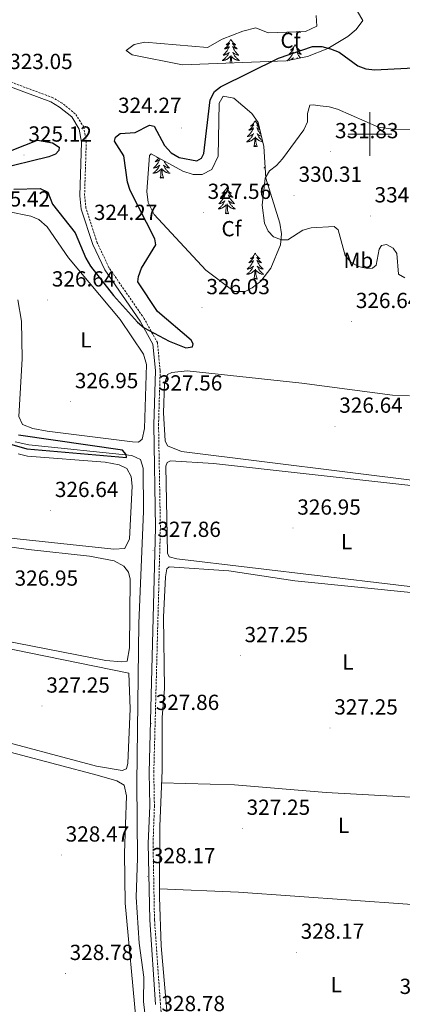
# Model space of a CAD drawing. Units: metres. Extents: x 614122 to 618625, y 4685016 to 4688060.
# Drawn here: x 615839 to 616015, y 4687101 to 4687552 of the extents above; entities that cross this region are included whole.
import ezdxf
from ezdxf.enums import TextEntityAlignment as Align

# ---------------------------------------------------------------- set-up
doc = ezdxf.new("R2010")
doc.units = ezdxf.units.M
doc.header["$MEASUREMENT"] = 0
doc.linetypes.add('TRAZOSX2', pattern=[1.5, 1, -0.5])
for name, color, linetype, lineweight in [('Carátula', 7, 'Continuous', 5), ('Level 13', 5, 'Continuous', 0), ('Level 21', 19, 'Continuous', 0), ('Level 35', 92, 'Continuous', 0), ('Level 36', 19, 'Continuous', 40), ('Level 37', 92, 'Continuous', 0), ('Level 4', 36, 'Continuous', 30), ('Level 41', 19, 'Continuous', 0), ('Level 5', 36, 'Continuous', 0), ('Level 63', 7, 'Continuous', 0), ('Level 7', 1, 'Continuous', 0)]:
    doc.layers.add(name, color=color, linetype=linetype, lineweight=lineweight)
doc.styles.add('Arial', font='ARIAL.TTF', dxfattribs={"height": 0.2})

# ---------------------------------------------------------------- blocks, each defined once
blk = doc.blocks.new('5PATER')
at = {"layer": 'Carátula', "linetype": 'Continuous', "lineweight": 5}
h = blk.add_hatch(color=250, dxfattribs=at)
edge = h.paths.add_edge_path()
edge.add_ellipse((0, 0), major_axis=(-1.33, -1.34), ratio=0.999422, start_angle=0, end_angle=360)

msp = doc.modelspace()

# ---------------------------------------------------------------- linework, layer by layer
at = {"layer": 'Level 13', "color": 5, "linetype": 'Continuous', "lineweight": 0, "ltscale": 0.5}
msp.add_polyline3d([(615898.15, 4687083.25, 328.39), (615896.03, 4687101.84, 328.39), (615896.13, 4687113.09, 328.26), (615894, 4687128.64, 328), (615892.63, 4687149.7, 327.87), (615893.22, 4687167.6, 327.39), (615892.9, 4687202.22, 327.22), (615893.89, 4687275.37, 326.69), (615895.97, 4687326.94, 326.43), (615895.79, 4687346.68, 325.77), (615894.63, 4687350.69, 325.77), (615890.69, 4687352.46, 325.77), (615843.4, 4687357.33, 325.35), (615837, 4687358.8, 325.11)], dxfattribs=at)
at = {"layer": 'Level 21', "color": 19, "linetype": 'Continuous', "lineweight": 0}
msp.add_polyline3d([(615833.21, 4687522.22, 322.67), (615853.4, 4687514.72, 322.19), (615857.38, 4687512.33, 322.4), (615863.03, 4687507.85, 322.72), (615866.51, 4687502.31, 322.85), (615867.52, 4687496.27, 323.24), (615866.75, 4687471.71, 323.43), (615867.41, 4687465.47, 323.64), (615872.75, 4687449.26, 324.16), (615878.19, 4687437.66, 324.32), (615894.49, 4687414.07, 325.21), (615900.26, 4687403.61, 325.73), (615901.46, 4687391.46, 326.91), (615900.72, 4687366.47, 327.31), (615901.57, 4687319.47, 327.04), (615898.53, 4687206.98, 327.04), (615898.83, 4687191.61, 327.44), (615898.19, 4687174.34, 327.31), (615898.86, 4687139.3, 328.25), (615901.57, 4687100.55, 328.32)], dxfattribs=at)
at = {"layer": 'Level 21', "color": 19, "linetype": 'TRAZOSX2', "lineweight": 0}
msp.add_polyline3d([(615906.51, 4687074.75, 328.36), (615903.75, 4687100.74, 328.32), (615901.04, 4687139.4, 328.25), (615900.38, 4687174.32, 327.31), (615901.01, 4687191.59, 327.44), (615900.72, 4687206.97, 327.04), (615903.75, 4687319.46, 327.04), (615902.9, 4687366.45, 327.31), (615903.65, 4687391.53, 326.91), (615902.39, 4687404.27, 325.73), (615896.35, 4687415.22, 325.21), (615880.09, 4687438.75, 324.32), (615874.78, 4687450.07, 324.16), (615869.55, 4687465.93, 323.64), (615868.93, 4687471.79, 323.43), (615869.71, 4687496.42, 323.24), (615868.59, 4687503.1, 322.85), (615864.68, 4687509.33, 322.72), (615858.63, 4687514.13, 322.4), (615854.35, 4687516.7, 322.19), (615834.22, 4687524.17, 322.67)], dxfattribs=at)
at = {"layer": 'Level 35', "color": 92, "linetype": 'Continuous', "lineweight": 0, "ltscale": 0.5}
for points in [[(615994.25, 4687556.32, 328.77), (615996.75, 4687552.13, 328.77), (615993.67, 4687547.95, 328.77), (615989.92, 4687544.78, 328.77), (615980.67, 4687539.2, 328.77), (615971.29, 4687535.6, 328.77), (615961.56, 4687533.56, 328.77), (615913.93, 4687531.73, 328.64), (615890.76, 4687536.33, 328.51), (615888, 4687538.31, 328.51), (615891.74, 4687541.16, 328.24), (615896.64, 4687542.18, 328.24), (615925.44, 4687539.68, 328.51), (615932.17, 4687543.48, 328.9)], [(615932.17, 4687543.48, 328.9), (615941.64, 4687547.27, 328.81), (615947.61, 4687548.73, 328.77), (615953.22, 4687546.46, 328.77), (615970.47, 4687547.08, 328.77), (615975.62, 4687549.53, 328.77), (615975.24, 4687554.36, 328.77)], [(615951.3, 4687494.22, 330.6), (615952.23, 4687479.81, 330.87), (615958.66, 4687459.1, 331), (615959.39, 4687454.14, 331), (615958.9, 4687449.08, 331), (615954.5, 4687438.5, 330.9), (615949.95, 4687432.46, 330.87), (615945.93, 4687429.35, 330.62), (615942.68, 4687427.76, 330.34), (615937.63, 4687427.81, 329.91), (615924.62, 4687437.52, 329.11), (615900.87, 4687463.14, 328.06), (615898.12, 4687468.63, 327.85), (615897.49, 4687473.62, 327.79), (615898.7, 4687490.11, 327.59), (615899.49, 4687490.91, 327.85), (615913.99, 4687482.93, 327.98), (615918.86, 4687481.48, 328.03), (615922.99, 4687481.5, 328.11), (615927.45, 4687483.75, 328.35), (615930.25, 4687489.78, 328.37), (615930.81, 4687514.15, 328.37), (615932.55, 4687517.43, 328.37), (615937.48, 4687516.47, 328.6), (615945.79, 4687509.42, 328.77), (615948.61, 4687505.23, 329.32), (615951.3, 4687494.22, 330.6)]]:
    msp.add_polyline3d(points, dxfattribs=at)
at = {"layer": 'Level 36', "color": 92, "linetype": 'Continuous', "lineweight": 0}
for points in [[(615936.15, 4687543.48, 0.01), (615936.04, 4687543.26, 0.01), (615935.88, 4687542.99, 0.01), (615935.71, 4687542.72, 0.01), (615935.53, 4687542.47, 0.01), (615935.34, 4687542.22, 0.01), (615935.13, 4687541.98, 0.01), (615934.91, 4687541.76, 0.01), (615934.68, 4687541.54, 0.01), (615934.44, 4687541.34, 0.01), (615934.19, 4687541.14, 0.01), (615933.93, 4687540.97, 0.01), (615934.13, 4687540.99, 0.01), (615934.33, 4687541.03, 0.01), (615934.53, 4687541.08, 0.01), (615934.73, 4687541.15, 0.01), (615934.91, 4687541.24, 0.01), (615935.1, 4687541.34, 0.01), (615935.27, 4687541.45, 0.01), (615935.47, 4687541.64, 0.01), (615935.43, 4687541.57, 0.01), (615935.2, 4687541.23, 0.01), (615934.96, 4687540.89, 0.01), (615934.71, 4687540.57, 0.01), (615934.44, 4687540.25, 0.01), (615934.16, 4687539.95, 0.01), (615933.87, 4687539.65, 0.01), (615933.56, 4687539.37, 0.01), (615933.25, 4687539.1, 0.01), (615933.37, 4687539.12, 0.01), (615933.62, 4687539.18, 0.01), (615933.86, 4687539.25, 0.01), (615934.1, 4687539.34, 0.01), (615934.33, 4687539.44, 0.01), (615934.55, 4687539.56, 0.01), (615934.77, 4687539.69, 0.01), (615934.97, 4687539.84, 0.01), (615935.17, 4687539.99, 0.01), (615935.36, 4687540.16, 0.01), (615935.27, 4687539.94, 0.01), (615935.11, 4687539.58, 0.01), (615934.94, 4687539.23, 0.01), (615934.76, 4687538.88, 0.01), (615934.56, 4687538.54, 0.01), (615934.35, 4687538.21, 0.01), (615934.12, 4687537.89, 0.01), (615933.88, 4687537.58, 0.01), (615933.63, 4687537.27, 0.01), (615933.37, 4687536.98, 0.01), (615933.09, 4687536.7, 0.01), (615932.8, 4687536.43, 0.01), (615932.51, 4687536.17, 0.01), (615932.7, 4687536.2, 0.01), (615932.97, 4687536.24, 0.01), (615933.23, 4687536.31, 0.01), (615933.49, 4687536.38, 0.01), (615933.75, 4687536.48, 0.01), (615933.99, 4687536.59, 0.01), (615934.23, 4687536.71, 0.01), (615934.47, 4687536.85, 0.01), (615934.69, 4687537, 0.01), (615934.91, 4687537.16, 0.01), (615935.12, 4687537.34, 0.01), (615935.31, 4687537.53, 0.01), (615935.17, 4687537.2, 0.01)], [(615936.15, 4687543.48, 0.01), (615936.26, 4687543.26, 0.01), (615936.41, 4687542.99, 0.01), (615936.58, 4687542.72, 0.01), (615936.76, 4687542.47, 0.01), (615936.96, 4687542.22, 0.01), (615937.16, 4687541.98, 0.01), (615937.38, 4687541.76, 0.01), (615937.61, 4687541.54, 0.01), (615937.85, 4687541.34, 0.01), (615938.1, 4687541.14, 0.01), (615938.36, 4687540.97, 0.01), (615938.17, 4687540.99, 0.01), (615937.96, 4687541.03, 0.01), (615937.76, 4687541.08, 0.01), (615937.57, 4687541.15, 0.01), (615937.38, 4687541.24, 0.01), (615937.2, 4687541.34, 0.01), (615937.02, 4687541.45, 0.01), (615936.82, 4687541.64, 0.01), (615936.86, 4687541.57, 0.01), (615937.09, 4687541.23, 0.01), (615937.33, 4687540.89, 0.01), (615937.59, 4687540.57, 0.01), (615937.86, 4687540.25, 0.01), (615938.14, 4687539.95, 0.01), (615938.43, 4687539.65, 0.01), (615938.73, 4687539.37, 0.01), (615939.05, 4687539.1, 0.01), (615938.92, 4687539.12, 0.01), (615938.67, 4687539.18, 0.01), (615938.43, 4687539.25, 0.01), (615938.2, 4687539.34, 0.01), (615937.97, 4687539.44, 0.01), (615937.74, 4687539.56, 0.01), (615937.53, 4687539.69, 0.01), (615937.32, 4687539.84, 0.01), (615937.12, 4687539.99, 0.01), (615936.94, 4687540.16, 0.01), (615937.02, 4687539.94, 0.01), (615937.18, 4687539.58, 0.01), (615937.35, 4687539.23, 0.01), (615937.54, 4687538.88, 0.01), (615937.74, 4687538.54, 0.01), (615937.95, 4687538.21, 0.01), (615938.17, 4687537.89, 0.01), (615938.41, 4687537.58, 0.01), (615938.67, 4687537.27, 0.01), (615938.93, 4687536.98, 0.01), (615939.2, 4687536.7, 0.01), (615939.49, 4687536.43, 0.01), (615939.79, 4687536.17, 0.01), (615939.59, 4687536.2, 0.01), (615939.33, 4687536.24, 0.01), (615939.06, 4687536.31, 0.01), (615938.8, 4687536.38, 0.01), (615938.55, 4687536.48, 0.01), (615938.3, 4687536.59, 0.01), (615938.06, 4687536.71, 0.01), (615937.83, 4687536.85, 0.01), (615937.6, 4687537, 0.01), (615937.38, 4687537.16, 0.01), (615937.18, 4687537.34, 0.01), (615936.98, 4687537.53, 0.01), (615937.12, 4687537.2, 0.01)], [(615965.66, 4687540.98, 0.01), (615965.55, 4687540.76, 0.01), (615965.4, 4687540.48, 0.01), (615965.23, 4687540.22, 0.01), (615965.05, 4687539.96, 0.01), (615964.85, 4687539.71, 0.01), (615964.65, 4687539.47, 0.01), (615964.43, 4687539.25, 0.01), (615964.2, 4687539.03, 0.01), (615963.96, 4687538.83, 0.01), (615963.71, 4687538.64, 0.01), (615963.45, 4687538.46, 0.01), (615963.64, 4687538.48, 0.01), (615963.85, 4687538.52, 0.01), (615964.05, 4687538.57, 0.01), (615964.24, 4687538.64, 0.01), (615964.43, 4687538.73, 0.01), (615964.61, 4687538.83, 0.01), (615964.79, 4687538.94, 0.01), (615964.99, 4687539.13, 0.01), (615964.95, 4687539.06, 0.01), (615964.72, 4687538.72, 0.01), (615964.48, 4687538.38, 0.01), (615964.22, 4687538.06, 0.01), (615963.95, 4687537.74, 0.01), (615963.67, 4687537.44, 0.01), (615963.38, 4687537.14, 0.01), (615963.08, 4687536.86, 0.01), (615962.76, 4687536.59, 0.01), (615962.89, 4687536.61, 0.01), (615963.13, 4687536.67, 0.01), (615963.38, 4687536.74, 0.01), (615963.61, 4687536.83, 0.01), (615963.84, 4687536.93, 0.01), (615964.07, 4687537.05, 0.01), (615964.28, 4687537.18, 0.01), (615964.49, 4687537.33, 0.01), (615964.69, 4687537.48, 0.01), (615964.87, 4687537.66, 0.01), (615964.79, 4687537.43, 0.01), (615964.63, 4687537.07, 0.01), (615964.46, 4687536.72, 0.01), (615964.27, 4687536.37, 0.01), (615964.07, 4687536.03, 0.01), (615963.86, 4687535.7, 0.01), (615963.63, 4687535.38, 0.01), (615963.39, 4687535.07, 0.01), (615963.14, 4687534.76, 0.01), (615962.88, 4687534.47, 0.01), (615962.61, 4687534.19, 0.01), (615962.32, 4687533.92, 0.01), (615962.02, 4687533.66, 0.01), (615962.1, 4687533.67, 0.01)], [(615965.66, 4687540.98, 0.01), (615965.77, 4687540.76, 0.01), (615965.93, 4687540.48, 0.01), (615966.1, 4687540.22, 0.01), (615966.28, 4687539.96, 0.01), (615966.47, 4687539.71, 0.01), (615966.68, 4687539.47, 0.01), (615966.9, 4687539.25, 0.01), (615967.13, 4687539.03, 0.01), (615967.37, 4687538.83, 0.01), (615967.62, 4687538.64, 0.01), (615967.88, 4687538.46, 0.01), (615967.68, 4687538.48, 0.01), (615967.48, 4687538.52, 0.01), (615967.28, 4687538.57, 0.01), (615967.08, 4687538.64, 0.01), (615966.89, 4687538.73, 0.01), (615966.71, 4687538.83, 0.01), (615966.54, 4687538.94, 0.01), (615966.33, 4687539.13, 0.01), (615966.37, 4687539.06, 0.01), (615966.61, 4687538.72, 0.01), (615966.85, 4687538.38, 0.01), (615967.1, 4687538.06, 0.01), (615967.37, 4687537.74, 0.01), (615967.65, 4687537.44, 0.01), (615967.94, 4687537.14, 0.01), (615968.25, 4687536.86, 0.01), (615968.56, 4687536.59, 0.01), (615968.44, 4687536.61, 0.01), (615968.19, 4687536.67, 0.01), (615967.95, 4687536.74, 0.01), (615967.71, 4687536.83, 0.01), (615967.48, 4687536.93, 0.01), (615967.26, 4687537.05, 0.01), (615967.04, 4687537.18, 0.01), (615966.83, 4687537.33, 0.01), (615966.64, 4687537.48, 0.01), (615966.45, 4687537.66, 0.01), (615966.54, 4687537.43, 0.01), (615966.69, 4687537.07, 0.01), (615966.87, 4687536.72, 0.01), (615967.05, 4687536.37, 0.01), (615967.25, 4687536.03, 0.01), (615967.46, 4687535.7, 0.01), (615967.69, 4687535.38, 0.01), (615967.93, 4687535.07, 0.01), (615968.05, 4687534.92, 0.01)], [(615935.17, 4687537.2, 0.01), (615935.01, 4687536.88, 0.01), (615934.85, 4687536.56, 0.01), (615934.66, 4687536.26, 0.01), (615934.47, 4687535.96, 0.01), (615934.26, 4687535.67, 0.01), (615934.03, 4687535.4, 0.01), (615933.8, 4687535.13, 0.01), (615933.55, 4687534.87, 0.01), (615933.29, 4687534.62, 0.01), (615933.03, 4687534.39, 0.01), (615932.75, 4687534.17, 0.01), (615932.46, 4687533.96, 0.01), (615932.17, 4687533.77, 0.01), (615932.43, 4687533.78, 0.01), (615932.69, 4687533.8, 0.01), (615932.96, 4687533.84, 0.01), (615933.22, 4687533.9, 0.01), (615933.47, 4687533.97, 0.01), (615933.72, 4687534.06, 0.01), (615933.97, 4687534.16, 0.01), (615934.2, 4687534.28, 0.01), (615934.43, 4687534.41, 0.01), (615934.65, 4687534.56, 0.01), (615934.87, 4687534.71, 0.01), (615935.07, 4687534.88, 0.01), (615935.92, 4687535.68, 0.01)], [(615936.71, 4687532.6, 0.01), (615936.57, 4687533.07, 0.01), (615936.48, 4687533.98, 0.01), (615936.43, 4687534.93, 0.01), (615936.33, 4687536.09, 0.01)], [(615937.12, 4687537.2, 0.01), (615937.28, 4687536.88, 0.01), (615937.45, 4687536.56, 0.01), (615937.63, 4687536.26, 0.01), (615937.83, 4687535.96, 0.01), (615938.04, 4687535.67, 0.01), (615938.26, 4687535.4, 0.01), (615938.5, 4687535.13, 0.01), (615938.74, 4687534.87, 0.01), (615939, 4687534.62, 0.01), (615939.27, 4687534.39, 0.01), (615939.55, 4687534.17, 0.01), (615939.84, 4687533.96, 0.01), (615940.13, 4687533.77, 0.01), (615939.86, 4687533.78, 0.01), (615939.6, 4687533.8, 0.01), (615939.34, 4687533.84, 0.01), (615939.08, 4687533.9, 0.01), (615938.82, 4687533.97, 0.01), (615938.57, 4687534.06, 0.01), (615938.33, 4687534.16, 0.01), (615938.09, 4687534.28, 0.01), (615937.86, 4687534.41, 0.01), (615937.64, 4687534.56, 0.01), (615937.43, 4687534.71, 0.01), (615937.22, 4687534.88, 0.01), (615936.57, 4687535.5, 0.01)], [(615935.73, 4687532.56, 0.01), (615935.77, 4687532.75, 0.01), (615935.89, 4687534.49, 0.01), (615935.93, 4687534.93, 0.01), (615936, 4687535.65, 0.01)], [(615962.85, 4687533.83, 0.01), (615963.01, 4687533.88, 0.01), (615963.26, 4687533.97, 0.01), (615963.51, 4687534.08, 0.01), (615963.75, 4687534.2, 0.01), (615963.98, 4687534.34, 0.01), (615964.21, 4687534.49, 0.01), (615964.43, 4687534.65, 0.01), (615964.63, 4687534.83, 0.01), (615964.83, 4687535.02, 0.01), (615964.69, 4687534.69, 0.01), (615964.53, 4687534.37, 0.01), (615964.42, 4687534.16, 0.01)], [(615966.88, 4687534.67, 0.01), (615966.69, 4687534.83, 0.01), (615966.5, 4687535.02, 0.01), (615966.64, 4687534.69, 0.01), (615966.67, 4687534.63, 0.01)], [(615947.32, 4687506.14, 0.01), (615947.21, 4687505.92, 0.01), (615947.05, 4687505.64, 0.01), (615946.89, 4687505.38, 0.01), (615946.71, 4687505.12, 0.01), (615946.51, 4687504.87, 0.01), (615946.3, 4687504.63, 0.01), (615946.09, 4687504.41, 0.01), (615945.85, 4687504.19, 0.01), (615945.61, 4687503.99, 0.01), (615945.36, 4687503.8, 0.01), (615945.1, 4687503.62, 0.01), (615945.3, 4687503.64, 0.01), (615945.51, 4687503.68, 0.01), (615945.71, 4687503.74, 0.01), (615945.9, 4687503.8, 0.01), (615946.09, 4687503.89, 0.01), (615946.27, 4687503.99, 0.01), (615946.44, 4687504.1, 0.01), (615946.65, 4687504.29, 0.01), (615946.61, 4687504.23, 0.01), (615946.38, 4687503.88, 0.01), (615946.13, 4687503.55, 0.01), (615945.88, 4687503.22, 0.01), (615945.61, 4687502.9, 0.01), (615945.33, 4687502.6, 0.01), (615945.04, 4687502.3, 0.01), (615944.73, 4687502.02, 0.01), (615944.42, 4687501.75, 0.01), (615944.55, 4687501.77, 0.01), (615944.79, 4687501.83, 0.01), (615945.03, 4687501.9, 0.01), (615945.27, 4687501.99, 0.01), (615945.5, 4687502.1, 0.01), (615945.72, 4687502.21, 0.01), (615945.94, 4687502.34, 0.01), (615946.15, 4687502.49, 0.01), (615946.34, 4687502.65, 0.01), (615946.53, 4687502.82, 0.01), (615946.44, 4687502.6, 0.01), (615946.29, 4687502.23, 0.01), (615946.12, 4687501.88, 0.01), (615945.93, 4687501.53, 0.01), (615945.73, 4687501.19, 0.01), (615945.52, 4687500.86, 0.01), (615945.29, 4687500.54, 0.01), (615945.05, 4687500.23, 0.01), (615944.8, 4687499.92, 0.01), (615944.54, 4687499.63, 0.01), (615944.26, 4687499.35, 0.01), (615943.98, 4687499.08, 0.01), (615943.68, 4687498.82, 0.01), (615943.87, 4687498.85, 0.01), (615944.14, 4687498.9, 0.01), (615944.41, 4687498.96, 0.01), (615944.66, 4687499.04, 0.01), (615944.92, 4687499.13, 0.01), (615945.17, 4687499.24, 0.01), (615945.41, 4687499.36, 0.01), (615945.64, 4687499.5, 0.01), (615945.87, 4687499.65, 0.01), (615946.08, 4687499.82, 0.01), (615946.29, 4687499.99, 0.01), (615946.48, 4687500.18, 0.01), (615946.34, 4687499.85, 0.01)], [(615947.32, 4687506.14, 0.01), (615947.43, 4687505.92, 0.01), (615947.59, 4687505.64, 0.01), (615947.75, 4687505.38, 0.01), (615947.94, 4687505.12, 0.01), (615948.13, 4687504.87, 0.01), (615948.34, 4687504.63, 0.01), (615948.56, 4687504.41, 0.01), (615948.79, 4687504.19, 0.01), (615948.88, 4687504.11, 0.01)], [(615948.97, 4687503.72, 0.01), (615948.94, 4687503.74, 0.01), (615948.74, 4687503.8, 0.01), (615948.55, 4687503.89, 0.01), (615948.37, 4687503.99, 0.01), (615948.2, 4687504.1, 0.01), (615947.99, 4687504.29, 0.01), (615948.03, 4687504.23, 0.01), (615948.26, 4687503.88, 0.01), (615948.51, 4687503.55, 0.01), (615948.76, 4687503.22, 0.01), (615949.03, 4687502.9, 0.01), (615949.23, 4687502.69, 0.01)], [(615946.34, 4687499.85, 0.01), (615946.19, 4687499.53, 0.01), (615946.02, 4687499.22, 0.01), (615945.84, 4687498.91, 0.01), (615945.64, 4687498.62, 0.01), (615945.43, 4687498.33, 0.01), (615945.21, 4687498.05, 0.01), (615944.97, 4687497.78, 0.01), (615944.73, 4687497.52, 0.01), (615944.47, 4687497.28, 0.01), (615944.2, 4687497.04, 0.01), (615943.92, 4687496.82, 0.01), (615943.63, 4687496.61, 0.01), (615943.34, 4687496.42, 0.01), (615943.61, 4687496.43, 0.01), (615943.87, 4687496.46, 0.01), (615944.13, 4687496.5, 0.01), (615944.39, 4687496.55, 0.01), (615944.64, 4687496.63, 0.01), (615944.89, 4687496.71, 0.01), (615945.14, 4687496.82, 0.01), (615945.38, 4687496.93, 0.01), (615945.61, 4687497.06, 0.01), (615945.83, 4687497.21, 0.01), (615946.04, 4687497.37, 0.01), (615946.24, 4687497.54, 0.01), (615947.09, 4687498.34, 0.01)], [(615949.4, 4687501.98, 0.01), (615949.37, 4687501.99, 0.01), (615949.14, 4687502.1, 0.01), (615948.92, 4687502.21, 0.01), (615948.7, 4687502.34, 0.01), (615948.49, 4687502.49, 0.01), (615948.3, 4687502.65, 0.01), (615948.11, 4687502.82, 0.01), (615948.2, 4687502.6, 0.01), (615948.35, 4687502.23, 0.01), (615948.52, 4687501.88, 0.01), (615948.71, 4687501.53, 0.01), (615948.91, 4687501.19, 0.01), (615949.12, 4687500.86, 0.01), (615949.35, 4687500.54, 0.01), (615949.59, 4687500.23, 0.01), (615949.84, 4687499.92, 0.01), (615949.93, 4687499.82, 0.01)], [(615950.13, 4687498.99, 0.01), (615949.98, 4687499.04, 0.01), (615949.72, 4687499.13, 0.01), (615949.47, 4687499.24, 0.01), (615949.23, 4687499.36, 0.01), (615949, 4687499.5, 0.01), (615948.77, 4687499.65, 0.01), (615948.56, 4687499.82, 0.01), (615948.35, 4687499.99, 0.01), (615948.16, 4687500.18, 0.01), (615948.3, 4687499.85, 0.01), (615948.45, 4687499.53, 0.01), (615948.62, 4687499.22, 0.01), (615948.8, 4687498.91, 0.01), (615949, 4687498.62, 0.01), (615949.21, 4687498.33, 0.01), (615949.43, 4687498.05, 0.01), (615949.67, 4687497.78, 0.01), (615949.91, 4687497.52, 0.01), (615950.17, 4687497.28, 0.01), (615950.44, 4687497.04, 0.01), (615950.65, 4687496.88, 0.01)], [(615946.7, 4687494.29, 0.01), (615946.95, 4687495.4, 0.01), (615947.06, 4687497.15, 0.01), (615947.11, 4687497.58, 0.01), (615947.17, 4687498.3, 0.01)], [(615948.17, 4687494.29, 0.01), (615947.74, 4687495.73, 0.01), (615947.65, 4687496.63, 0.01), (615947.61, 4687497.58, 0.01), (615947.5, 4687498.74, 0.01)], [(615950.75, 4687496.46, 0.01), (615950.51, 4687496.5, 0.01), (615950.25, 4687496.55, 0.01), (615950, 4687496.63, 0.01), (615949.75, 4687496.71, 0.01), (615949.5, 4687496.82, 0.01), (615949.26, 4687496.93, 0.01), (615949.03, 4687497.06, 0.01), (615948.81, 4687497.21, 0.01), (615948.6, 4687497.37, 0.01), (615948.4, 4687497.54, 0.01), (615947.74, 4687498.16, 0.01)], [(615948.17, 4687494.29, 0.01), (615948, 4687494.22, 0.01), (615947.98, 4687494.46, 0.01), (615947.79, 4687494.24, 0.01), (615947.67, 4687494.44, 0.01), (615947.55, 4687494.33, 0.01), (615947.28, 4687494.28, 0.01), (615947.47, 4687494.67, 0.01), (615947.09, 4687494.29, 0.01), (615946.9, 4687494.24, 0.01), (615946.86, 4687494.4, 0.01), (615946.7, 4687494.29, 0.01)], [(615903, 4687488.98, 0.01), (615902.85, 4687488.79, 0.01), (615902.58, 4687488.48, 0.01), (615902.3, 4687488.17, 0.01), (615902.01, 4687487.88, 0.01), (615901.71, 4687487.6, 0.01), (615901.39, 4687487.32, 0.01), (615901.52, 4687487.35, 0.01), (615901.76, 4687487.41, 0.01), (615902.01, 4687487.48, 0.01), (615902.24, 4687487.57, 0.01), (615902.47, 4687487.67, 0.01), (615902.69, 4687487.79, 0.01), (615902.91, 4687487.92, 0.01), (615903.12, 4687488.06, 0.01), (615903.31, 4687488.22, 0.01), (615903.5, 4687488.39, 0.01), (615903.41, 4687488.17, 0.01), (615903.26, 4687487.81, 0.01), (615903.09, 4687487.45, 0.01), (615902.9, 4687487.11, 0.01), (615902.7, 4687486.77, 0.01), (615902.49, 4687486.44, 0.01), (615902.26, 4687486.11, 0.01), (615902.02, 4687485.8, 0.01), (615901.77, 4687485.5, 0.01), (615901.51, 4687485.21, 0.01), (615901.23, 4687484.93, 0.01), (615900.95, 4687484.66, 0.01), (615900.65, 4687484.4, 0.01), (615900.85, 4687484.42, 0.01), (615901.11, 4687484.47, 0.01), (615901.38, 4687484.53, 0.01), (615901.63, 4687484.61, 0.01)], [(615902.31, 4687489.36, 0.01), (615902.07, 4687489.19, 0.01), (615902.27, 4687489.22, 0.01), (615902.48, 4687489.26, 0.01), (615902.49, 4687489.26, 0.01)], [(615905.39, 4687487.66, 0.01), (615905.49, 4687487.45, 0.01), (615905.68, 4687487.11, 0.01), (615905.88, 4687486.77, 0.01), (615906.09, 4687486.44, 0.01), (615906.32, 4687486.11, 0.01), (615906.56, 4687485.8, 0.01), (615906.81, 4687485.5, 0.01), (615907.07, 4687485.21, 0.01), (615907.35, 4687484.93, 0.01), (615907.63, 4687484.66, 0.01), (615907.93, 4687484.4, 0.01), (615907.74, 4687484.42, 0.01), (615907.47, 4687484.47, 0.01), (615907.21, 4687484.53, 0.01), (615906.95, 4687484.61, 0.01), (615906.69, 4687484.71, 0.01), (615906.44, 4687484.81, 0.01), (615906.2, 4687484.94, 0.01), (615905.97, 4687485.08, 0.01), (615905.74, 4687485.22, 0.01), (615905.53, 4687485.39, 0.01), (615905.32, 4687485.56, 0.01), (615905.13, 4687485.75, 0.01), (615905.27, 4687485.43, 0.01), (615905.42, 4687485.1, 0.01), (615905.59, 4687484.79, 0.01), (615905.77, 4687484.49, 0.01), (615905.97, 4687484.19, 0.01), (615906.18, 4687483.9, 0.01), (615906.41, 4687483.62, 0.01), (615906.64, 4687483.36, 0.01), (615906.89, 4687483.1, 0.01), (615907.14, 4687482.85, 0.01), (615907.41, 4687482.62, 0.01), (615907.69, 4687482.4, 0.01), (615907.98, 4687482.19, 0.01), (615908.27, 4687482, 0.01), (615908.01, 4687482, 0.01), (615907.74, 4687482.03, 0.01), (615907.48, 4687482.07, 0.01), (615907.22, 4687482.13, 0.01), (615906.97, 4687482.2, 0.01), (615906.72, 4687482.29, 0.01), (615906.47, 4687482.39, 0.01), (615906.23, 4687482.51, 0.01), (615906.01, 4687482.64, 0.01), (615905.78, 4687482.78, 0.01), (615905.57, 4687482.94, 0.01), (615905.37, 4687483.11, 0.01), (615904.71, 4687483.73, 0.01)], [(615951.76, 4687487.01, 0.01), (615951.64, 4687486.9, 0.01), (615951.77, 4687486.92, 0.01)], [(615901.63, 4687484.61, 0.01), (615901.89, 4687484.71, 0.01), (615902.14, 4687484.81, 0.01), (615902.38, 4687484.94, 0.01), (615902.61, 4687485.08, 0.01), (615902.84, 4687485.22, 0.01), (615903.05, 4687485.39, 0.01), (615903.26, 4687485.56, 0.01), (615903.45, 4687485.75, 0.01), (615903.31, 4687485.43, 0.01), (615903.16, 4687485.1, 0.01), (615902.99, 4687484.79, 0.01), (615902.81, 4687484.49, 0.01), (615902.61, 4687484.19, 0.01), (615902.4, 4687483.9, 0.01), (615902.18, 4687483.62, 0.01), (615901.94, 4687483.36, 0.01), (615901.7, 4687483.1, 0.01), (615901.44, 4687482.85, 0.01), (615901.17, 4687482.62, 0.01), (615900.89, 4687482.4, 0.01), (615900.6, 4687482.19, 0.01), (615900.31, 4687482, 0.01), (615900.58, 4687482, 0.01), (615900.84, 4687482.03, 0.01), (615901.1, 4687482.07, 0.01), (615901.36, 4687482.13, 0.01), (615901.61, 4687482.2, 0.01), (615901.87, 4687482.29, 0.01), (615902.11, 4687482.39, 0.01), (615902.35, 4687482.51, 0.01), (615902.58, 4687482.64, 0.01), (615902.8, 4687482.78, 0.01), (615903.01, 4687482.94, 0.01), (615903.21, 4687483.11, 0.01), (615904.06, 4687483.91, 0.01)], [(615903.67, 4687479.86, 0.01), (615903.92, 4687480.98, 0.01), (615904.03, 4687482.72, 0.01), (615904.08, 4687483.15, 0.01), (615904.14, 4687483.88, 0.01)], [(615905.14, 4687479.86, 0.01), (615904.71, 4687481.3, 0.01), (615904.62, 4687482.2, 0.01), (615904.58, 4687483.15, 0.01), (615904.47, 4687484.32, 0.01)], [(615951.9, 4687484.92, 0.01), (615951.88, 4687484.9, 0.01), (615951.59, 4687484.69, 0.01), (615951.3, 4687484.5, 0.01), (615951.57, 4687484.51, 0.01), (615951.83, 4687484.54, 0.01), (615951.92, 4687484.55, 0.01)], [(615905.14, 4687479.86, 0.01), (615904.97, 4687479.79, 0.01), (615904.95, 4687480.03, 0.01), (615904.76, 4687479.81, 0.01), (615904.64, 4687480.01, 0.01), (615904.52, 4687479.9, 0.01), (615904.25, 4687479.85, 0.01), (615904.44, 4687480.24, 0.01), (615904.06, 4687479.86, 0.01), (615903.87, 4687479.81, 0.01), (615903.83, 4687479.97, 0.01), (615903.67, 4687479.86, 0.01)], [(615934.21, 4687475.35, 0.01), (615934.1, 4687475.13, 0.01), (615933.95, 4687474.86, 0.01), (615933.78, 4687474.59, 0.01), (615933.6, 4687474.33, 0.01), (615933.4, 4687474.08, 0.01), (615933.19, 4687473.85, 0.01), (615932.98, 4687473.62, 0.01), (615932.75, 4687473.4, 0.01), (615932.51, 4687473.2, 0.01), (615932.25, 4687473.01, 0.01), (615931.99, 4687472.83, 0.01), (615932.19, 4687472.86, 0.01), (615932.4, 4687472.89, 0.01), (615932.6, 4687472.95, 0.01), (615932.79, 4687473.02, 0.01), (615932.98, 4687473.1, 0.01), (615933.16, 4687473.2, 0.01), (615933.33, 4687473.31, 0.01), (615933.54, 4687473.5, 0.01), (615933.5, 4687473.44, 0.01), (615933.27, 4687473.1, 0.01), (615933.03, 4687472.76, 0.01), (615932.77, 4687472.43, 0.01), (615932.5, 4687472.12, 0.01), (615932.22, 4687471.81, 0.01), (615931.93, 4687471.52, 0.01), (615931.63, 4687471.24, 0.01), (615931.31, 4687470.96, 0.01), (615931.44, 4687470.99, 0.01), (615931.68, 4687471.04, 0.01), (615931.93, 4687471.12, 0.01), (615932.16, 4687471.21, 0.01), (615932.39, 4687471.31, 0.01), (615932.62, 4687471.43, 0.01), (615932.83, 4687471.56, 0.01), (615933.04, 4687471.7, 0.01), (615933.24, 4687471.86, 0.01), (615933.42, 4687472.03, 0.01), (615933.33, 4687471.81, 0.01), (615933.18, 4687471.45, 0.01), (615933.01, 4687471.09, 0.01), (615932.82, 4687470.75, 0.01), (615932.62, 4687470.41, 0.01), (615932.41, 4687470.08, 0.01), (615932.18, 4687469.75, 0.01), (615931.95, 4687469.44, 0.01), (615931.69, 4687469.14, 0.01), (615931.43, 4687468.85, 0.01), (615931.15, 4687468.56, 0.01), (615930.87, 4687468.3, 0.01), (615930.57, 4687468.04, 0.01), (615930.77, 4687468.06, 0.01), (615931.03, 4687468.11, 0.01), (615931.3, 4687468.17, 0.01), (615931.56, 4687468.25, 0.01), (615931.81, 4687468.34, 0.01), (615932.06, 4687468.45, 0.01), (615932.3, 4687468.58, 0.01), (615932.53, 4687468.71, 0.01), (615932.76, 4687468.86, 0.01), (615932.97, 4687469.03, 0.01), (615933.18, 4687469.2, 0.01), (615933.38, 4687469.39, 0.01), (615933.23, 4687469.06, 0.01)], [(615934.21, 4687475.35, 0.01), (615934.32, 4687475.13, 0.01), (615934.48, 4687474.86, 0.01), (615934.65, 4687474.59, 0.01), (615934.83, 4687474.33, 0.01), (615935.02, 4687474.08, 0.01), (615935.23, 4687473.85, 0.01), (615935.45, 4687473.62, 0.01), (615935.68, 4687473.4, 0.01), (615935.92, 4687473.2, 0.01), (615936.17, 4687473.01, 0.01), (615936.43, 4687472.83, 0.01), (615936.23, 4687472.86, 0.01), (615936.03, 4687472.89, 0.01), (615935.83, 4687472.95, 0.01), (615935.63, 4687473.02, 0.01), (615935.44, 4687473.1, 0.01), (615935.26, 4687473.2, 0.01), (615935.09, 4687473.31, 0.01), (615934.88, 4687473.5, 0.01), (615934.93, 4687473.44, 0.01), (615935.15, 4687473.1, 0.01), (615935.4, 4687472.76, 0.01), (615935.65, 4687472.43, 0.01), (615935.92, 4687472.12, 0.01), (615936.2, 4687471.81, 0.01), (615936.49, 4687471.52, 0.01), (615936.8, 4687471.24, 0.01), (615937.11, 4687470.96, 0.01), (615936.99, 4687470.99, 0.01), (615936.74, 4687471.04, 0.01), (615936.5, 4687471.12, 0.01), (615936.26, 4687471.21, 0.01), (615936.03, 4687471.31, 0.01), (615935.81, 4687471.43, 0.01), (615935.59, 4687471.56, 0.01), (615935.39, 4687471.7, 0.01), (615935.19, 4687471.86, 0.01), (615935, 4687472.03, 0.01), (615935.09, 4687471.81, 0.01), (615935.25, 4687471.45, 0.01), (615935.42, 4687471.09, 0.01), (615935.6, 4687470.75, 0.01), (615935.8, 4687470.41, 0.01), (615936.01, 4687470.08, 0.01), (615936.24, 4687469.75, 0.01), (615936.48, 4687469.44, 0.01), (615936.73, 4687469.14, 0.01), (615936.99, 4687468.85, 0.01), (615937.27, 4687468.56, 0.01), (615937.56, 4687468.3, 0.01), (615937.85, 4687468.04, 0.01), (615937.66, 4687468.06, 0.01), (615937.39, 4687468.11, 0.01), (615937.13, 4687468.17, 0.01), (615936.87, 4687468.25, 0.01), (615936.61, 4687468.34, 0.01), (615936.37, 4687468.45, 0.01), (615936.12, 4687468.58, 0.01), (615935.89, 4687468.71, 0.01), (615935.67, 4687468.86, 0.01), (615935.45, 4687469.03, 0.01), (615935.24, 4687469.2, 0.01), (615935.05, 4687469.39, 0.01), (615935.19, 4687469.06, 0.01)], [(615933.23, 4687469.06, 0.01), (615933.08, 4687468.74, 0.01), (615932.91, 4687468.43, 0.01), (615932.73, 4687468.12, 0.01), (615932.53, 4687467.83, 0.01), (615932.32, 4687467.54, 0.01), (615932.1, 4687467.26, 0.01), (615931.86, 4687466.99, 0.01), (615931.62, 4687466.74, 0.01), (615931.36, 4687466.49, 0.01), (615931.09, 4687466.26, 0.01), (615930.81, 4687466.04, 0.01), (615930.52, 4687465.83, 0.01), (615930.23, 4687465.64, 0.01), (615930.5, 4687465.64, 0.01), (615930.76, 4687465.67, 0.01), (615931.02, 4687465.71, 0.01), (615931.28, 4687465.77, 0.01), (615931.54, 4687465.84, 0.01), (615931.79, 4687465.93, 0.01), (615932.03, 4687466.03, 0.01), (615932.27, 4687466.14, 0.01), (615932.5, 4687466.28, 0.01), (615932.72, 4687466.42, 0.01), (615932.93, 4687466.58, 0.01), (615933.14, 4687466.75, 0.01), (615933.98, 4687467.55, 0.01)], [(615935.06, 4687463.5, 0.01), (615934.63, 4687464.94, 0.01), (615934.54, 4687465.84, 0.01), (615934.5, 4687466.79, 0.01), (615934.39, 4687467.96, 0.01)], [(615935.19, 4687469.06, 0.01), (615935.34, 4687468.74, 0.01), (615935.51, 4687468.43, 0.01), (615935.7, 4687468.12, 0.01), (615935.89, 4687467.83, 0.01), (615936.1, 4687467.54, 0.01), (615936.33, 4687467.26, 0.01), (615936.56, 4687466.99, 0.01), (615936.81, 4687466.74, 0.01), (615937.07, 4687466.49, 0.01), (615937.33, 4687466.26, 0.01), (615937.61, 4687466.04, 0.01), (615937.9, 4687465.83, 0.01), (615938.19, 4687465.64, 0.01), (615937.93, 4687465.64, 0.01), (615937.66, 4687465.67, 0.01), (615937.4, 4687465.71, 0.01), (615937.14, 4687465.77, 0.01), (615936.89, 4687465.84, 0.01), (615936.64, 4687465.93, 0.01), (615936.39, 4687466.03, 0.01), (615936.16, 4687466.14, 0.01), (615935.93, 4687466.28, 0.01), (615935.7, 4687466.42, 0.01), (615935.49, 4687466.58, 0.01), (615935.29, 4687466.75, 0.01), (615934.63, 4687467.37, 0.01)], [(615833.75, 4687464.4, 326.41), (615844.24, 4687462.24, 326.41), (615847.95, 4687460.72, 326.41), (615851.71, 4687457.37, 326.41), (615861.5, 4687443.21, 326.41), (615885.21, 4687414.9, 326.41), (615895.98, 4687399.02, 326.41), (615897.35, 4687394.21, 326.54), (615896.41, 4687364.82, 326.54), (615895.35, 4687360, 326.54), (615893.69, 4687358.56, 326.54), (615890.92, 4687358.69, 326.54), (615851.74, 4687363.69, 326.54), (615845.1, 4687364.85, 326.54), (615840.45, 4687366.65, 326.41), (615838.72, 4687370.35, 326.41), (615840.28, 4687396.9, 326.15)], [(615933.59, 4687463.5, 0.01), (615933.84, 4687464.62, 0.01), (615933.95, 4687466.36, 0.01), (615934, 4687466.79, 0.01), (615934.06, 4687467.52, 0.01)], [(615935.06, 4687463.5, 0.01), (615934.89, 4687463.43, 0.01), (615934.87, 4687463.67, 0.01), (615934.68, 4687463.45, 0.01), (615934.56, 4687463.65, 0.01), (615934.44, 4687463.54, 0.01), (615934.17, 4687463.49, 0.01), (615934.36, 4687463.88, 0.01), (615933.98, 4687463.5, 0.01), (615933.79, 4687463.45, 0.01), (615933.75, 4687463.61, 0.01), (615933.59, 4687463.5, 0.01)], [(615947.32, 4687445.34, 0.01), (615947.21, 4687445.12, 0.01), (615947.05, 4687444.84, 0.01), (615946.89, 4687444.58, 0.01), (615946.7, 4687444.32, 0.01), (615946.51, 4687444.07, 0.01), (615946.3, 4687443.84, 0.01), (615946.08, 4687443.61, 0.01), (615945.85, 4687443.39, 0.01), (615945.61, 4687443.19, 0.01), (615945.36, 4687443, 0.01), (615945.1, 4687442.82, 0.01), (615945.3, 4687442.84, 0.01), (615945.51, 4687442.88, 0.01), (615945.7, 4687442.94, 0.01), (615945.9, 4687443.01, 0.01), (615946.09, 4687443.09, 0.01), (615946.27, 4687443.19, 0.01), (615946.44, 4687443.3, 0.01), (615946.65, 4687443.49, 0.01), (615946.61, 4687443.43, 0.01), (615946.38, 4687443.08, 0.01), (615946.13, 4687442.75, 0.01), (615945.88, 4687442.42, 0.01), (615945.61, 4687442.11, 0.01), (615945.33, 4687441.8, 0.01), (615945.04, 4687441.51, 0.01), (615944.73, 4687441.22, 0.01), (615944.42, 4687440.95, 0.01), (615944.55, 4687440.98, 0.01), (615944.79, 4687441.03, 0.01), (615945.03, 4687441.11, 0.01), (615945.27, 4687441.2, 0.01), (615945.5, 4687441.3, 0.01), (615945.72, 4687441.42, 0.01), (615945.94, 4687441.55, 0.01), (615946.15, 4687441.69, 0.01), (615946.34, 4687441.85, 0.01), (615946.53, 4687442.02, 0.01), (615946.44, 4687441.8, 0.01), (615946.29, 4687441.44, 0.01), (615946.12, 4687441.08, 0.01), (615945.93, 4687440.74, 0.01), (615945.73, 4687440.4, 0.01), (615945.52, 4687440.06, 0.01), (615945.29, 4687439.74, 0.01), (615945.05, 4687439.43, 0.01), (615944.8, 4687439.13, 0.01), (615944.54, 4687438.84, 0.01), (615944.26, 4687438.55, 0.01), (615943.98, 4687438.28, 0.01), (615943.68, 4687438.03, 0.01), (615943.87, 4687438.05, 0.01), (615944.14, 4687438.1, 0.01), (615944.41, 4687438.16, 0.01), (615944.66, 4687438.24, 0.01), (615944.92, 4687438.33, 0.01), (615945.17, 4687438.44, 0.01), (615945.41, 4687438.56, 0.01), (615945.64, 4687438.7, 0.01), (615945.87, 4687438.85, 0.01), (615946.08, 4687439.02, 0.01), (615946.29, 4687439.19, 0.01), (615946.48, 4687439.38, 0.01), (615946.34, 4687439.05, 0.01)], [(615947.32, 4687445.34, 0.01), (615947.43, 4687445.12, 0.01), (615947.59, 4687444.84, 0.01), (615947.75, 4687444.58, 0.01), (615947.94, 4687444.32, 0.01), (615948.13, 4687444.07, 0.01), (615948.34, 4687443.84, 0.01), (615948.56, 4687443.61, 0.01), (615948.79, 4687443.39, 0.01), (615949.03, 4687443.19, 0.01), (615949.28, 4687443, 0.01), (615949.54, 4687442.82, 0.01), (615949.34, 4687442.84, 0.01), (615949.13, 4687442.88, 0.01), (615948.94, 4687442.94, 0.01), (615948.74, 4687443.01, 0.01), (615948.55, 4687443.09, 0.01), (615948.37, 4687443.19, 0.01), (615948.2, 4687443.3, 0.01), (615947.99, 4687443.49, 0.01), (615948.03, 4687443.43, 0.01), (615948.26, 4687443.08, 0.01), (615948.51, 4687442.75, 0.01), (615948.76, 4687442.42, 0.01), (615949.03, 4687442.11, 0.01), (615949.31, 4687441.8, 0.01), (615949.6, 4687441.51, 0.01), (615949.91, 4687441.22, 0.01), (615950.22, 4687440.95, 0.01), (615950.09, 4687440.98, 0.01), (615949.85, 4687441.03, 0.01), (615949.61, 4687441.11, 0.01), (615949.37, 4687441.2, 0.01), (615949.14, 4687441.3, 0.01), (615948.92, 4687441.42, 0.01), (615948.7, 4687441.55, 0.01), (615948.49, 4687441.69, 0.01), (615948.3, 4687441.85, 0.01), (615948.11, 4687442.02, 0.01), (615948.2, 4687441.8, 0.01), (615948.35, 4687441.44, 0.01), (615948.52, 4687441.08, 0.01), (615948.71, 4687440.74, 0.01), (615948.91, 4687440.4, 0.01), (615949.12, 4687440.06, 0.01), (615949.35, 4687439.74, 0.01), (615949.59, 4687439.43, 0.01), (615949.84, 4687439.13, 0.01), (615950.1, 4687438.84, 0.01), (615950.38, 4687438.55, 0.01), (615950.66, 4687438.28, 0.01), (615950.96, 4687438.03, 0.01), (615950.77, 4687438.05, 0.01), (615950.5, 4687438.1, 0.01), (615950.23, 4687438.16, 0.01), (615949.98, 4687438.24, 0.01), (615949.72, 4687438.33, 0.01), (615949.47, 4687438.44, 0.01), (615949.23, 4687438.56, 0.01), (615949, 4687438.7, 0.01), (615948.77, 4687438.85, 0.01), (615948.56, 4687439.02, 0.01), (615948.35, 4687439.19, 0.01), (615948.16, 4687439.38, 0.01), (615948.3, 4687439.05, 0.01)], [(615946.34, 4687439.05, 0.01), (615946.19, 4687438.73, 0.01), (615946.02, 4687438.42, 0.01), (615945.84, 4687438.11, 0.01), (615945.64, 4687437.82, 0.01), (615945.43, 4687437.53, 0.01), (615945.21, 4687437.25, 0.01), (615944.97, 4687436.98, 0.01), (615944.73, 4687436.72, 0.01), (615944.47, 4687436.48, 0.01), (615944.2, 4687436.25, 0.01), (615943.92, 4687436.02, 0.01), (615943.63, 4687435.82, 0.01), (615943.34, 4687435.62, 0.01), (615943.61, 4687435.63, 0.01), (615943.87, 4687435.66, 0.01), (615944.13, 4687435.7, 0.01), (615944.39, 4687435.76, 0.01), (615944.64, 4687435.83, 0.01), (615944.89, 4687435.92, 0.01), (615945.14, 4687436.02, 0.01), (615945.38, 4687436.13, 0.01), (615945.61, 4687436.26, 0.01), (615945.83, 4687436.41, 0.01), (615946.04, 4687436.57, 0.01), (615946.24, 4687436.74, 0.01), (615947.09, 4687437.54, 0.01)], [(615946.7, 4687433.49, 0.01), (615946.95, 4687434.61, 0.01), (615947.06, 4687436.35, 0.01), (615947.11, 4687436.78, 0.01), (615947.17, 4687437.5, 0.01)], [(615948.17, 4687433.49, 0.01), (615947.74, 4687434.93, 0.01), (615947.65, 4687435.83, 0.01), (615947.61, 4687436.78, 0.01), (615947.5, 4687437.94, 0.01)], [(615948.3, 4687439.05, 0.01), (615948.45, 4687438.73, 0.01), (615948.62, 4687438.42, 0.01), (615948.8, 4687438.11, 0.01), (615949, 4687437.82, 0.01), (615949.21, 4687437.53, 0.01), (615949.43, 4687437.25, 0.01), (615949.67, 4687436.98, 0.01), (615949.91, 4687436.72, 0.01), (615950.17, 4687436.48, 0.01), (615950.44, 4687436.25, 0.01), (615950.72, 4687436.02, 0.01), (615951.01, 4687435.82, 0.01), (615951.3, 4687435.62, 0.01), (615951.03, 4687435.63, 0.01), (615950.77, 4687435.66, 0.01), (615950.51, 4687435.7, 0.01), (615950.25, 4687435.76, 0.01), (615950, 4687435.83, 0.01), (615949.75, 4687435.92, 0.01), (615949.5, 4687436.02, 0.01), (615949.26, 4687436.13, 0.01), (615949.03, 4687436.26, 0.01), (615948.81, 4687436.41, 0.01), (615948.6, 4687436.57, 0.01), (615948.4, 4687436.74, 0.01), (615947.74, 4687437.36, 0.01)], [(615948.17, 4687433.49, 0.01), (615948, 4687433.42, 0.01), (615947.98, 4687433.66, 0.01), (615947.79, 4687433.44, 0.01), (615947.67, 4687433.64, 0.01), (615947.55, 4687433.53, 0.01), (615947.28, 4687433.48, 0.01), (615947.47, 4687433.87, 0.01), (615947.09, 4687433.49, 0.01), (615946.9, 4687433.44, 0.01), (615946.86, 4687433.6, 0.01), (615946.7, 4687433.49, 0.01)], [(615840.28, 4687396.9, 326.15), (615839.97, 4687414.07, 326.41), (615838.21, 4687423.85, 326.63)], [(616026.61, 4687340.23, 326.8), (615913.4, 4687354.37, 326.8), (615906.97, 4687356.93, 326.93), (615905.9, 4687359.16, 326.93), (615905.15, 4687371.97, 326.93), (615905.69, 4687385.46, 326.93), (615906.97, 4687389.6, 326.93), (615908.95, 4687390.52, 326.93), (615916.12, 4687391.28, 326.93), (615968.78, 4687385.65, 326.93), (616010.35, 4687380.11, 326.93), (616018.23, 4687379.83, 326.93)], [(615838.44, 4687353.17, 326.71), (615842.77, 4687352.09, 326.78), (615878.35, 4687349.43, 326.39), (615884.84, 4687348.21, 326.52), (615888.29, 4687346.45, 326.65), (615890.39, 4687342.83, 326.65), (615890.85, 4687338.44, 326.65), (615889.56, 4687314.22, 326.52), (615887.42, 4687309.7, 326.52), (615882.42, 4687309.48, 326.52), (615833.67, 4687314.6, 326.4)], [(616059.74, 4687324.06, 326.54), (616051.79, 4687297.64, 326.54), (616048.77, 4687292.15, 326.54), (616045.44, 4687289.12, 326.54), (615911.37, 4687305.07, 326.8), (615907.71, 4687305.92, 326.8), (615907.04, 4687307.63, 326.8), (615906.28, 4687347.56, 326.93), (615906.87, 4687349.21, 326.93), (615908.33, 4687349.98, 326.93), (615928.07, 4687348.8, 326.93), (616048.92, 4687335.32, 326.28), (616057, 4687333.76, 326.41), (616059.52, 4687332.05, 326.41), (616060.14, 4687327.32, 326.41), (616059.74, 4687324.06, 326.54)], [(615696.32, 4687293.46, 327.86), (615754.62, 4687282.78, 327.08), (615811.12, 4687271.6, 328.07), (615878.63, 4687258.3, 327.47), (615885.83, 4687257.79, 327.47), (615888.45, 4687258.09, 327.47), (615889.51, 4687264.13, 327.34), (615889.94, 4687295.65, 327.21), (615889.17, 4687298.96, 327.21), (615886.94, 4687301.67, 327.34), (615882.51, 4687304.07, 327.35), (615871.26, 4687306.2, 327.22), (615843.2, 4687309.33, 326.82), (615687.14, 4687331.01, 326.68), (615681.36, 4687331.19, 327.08), (615679.48, 4687330.61, 327.34), (615676.87, 4687328.12, 327.57)], [(615908.9, 4687073.03, 328.03), (615904.11, 4687127.43, 328.03), (615903.3, 4687149.81, 327.77), (615903.47, 4687182.3, 327.51), (615904.57, 4687207.87, 326.72), (615904.52, 4687232.23, 326.85), (615905.64, 4687245.53, 326.85), (615905.23, 4687278.22, 326.98), (615906.09, 4687296.83, 327.12), (615906.76, 4687300.41, 326.98), (615907.81, 4687301.29, 326.98), (615935.23, 4687299.47, 326.98), (615965.43, 4687294.86, 326.98), (616021.81, 4687289.2, 326.98)], [(615720.62, 4687248.79, 329.12), (615752.17, 4687240.43, 327.73), (615822.6, 4687223.65, 327.94), (615874.37, 4687209.83, 328.34), (615886.12, 4687207.86, 328.21), (615888.17, 4687208.6, 328.21), (615888.79, 4687211.18, 328.21), (615889.83, 4687236.2, 328), (615889.28, 4687252.56, 327.94), (615745.76, 4687281.81, 326.63), (615708.93, 4687288.22, 327.42), (615703.89, 4687288.61, 327.23), (615699.45, 4687287.7, 328.03)], [(615889.02, 4687023.3, 329.69), (615895.76, 4687023.74, 329.56), (615897.37, 4687025.77, 329.43), (615897.91, 4687030.2, 329.3), (615894.11, 4687067.28, 328.9), (615892.57, 4687092.6, 329.04), (615887.6, 4687147.02, 328.9), (615887.22, 4687169.87, 328.84), (615888.22, 4687196.19, 328.64), (615887.1, 4687201.12, 328.64), (615883.75, 4687203.12, 328.77), (615874.64, 4687205.81, 328.77), (615800.47, 4687225.4, 327.76), (615739.76, 4687240.45, 327.73), (615731.9, 4687241.32, 328.12), (615728.75, 4687240.29, 328.25), (615727.77, 4687237.21, 329.22)], [(615904.33, 4687202.24, 326.9), (615937.84, 4687201.3, 326.91), (615979.84, 4687197.82, 327.13), (616052.11, 4687193.84, 326.72), (616064.2, 4687193.84, 326.93)], [(616053.56, 4687144.77, 327.15), (616017.33, 4687146.49, 327.23), (615939.59, 4687151.99, 327.94), (615903.32, 4687153.58, 327.74)]]:
    msp.add_polyline3d(points, dxfattribs=at)
at = {"layer": 'Level 4', "color": 36, "linetype": 'Continuous', "lineweight": 30}
for points in [[(615922.63, 4687488.87, 325.01), (615923.76, 4687491.02, 325.01), (615926.56, 4687515.68, 325.01), (615928.62, 4687519.5, 325.01), (615931.39, 4687521.73, 325.01), (615957.99, 4687534.85, 325.01), (615973.69, 4687540.13, 325.01), (615977.87, 4687540.18, 325.01), (615981.87, 4687539.13, 325.01), (615985.85, 4687537.51, 325.01), (615994.38, 4687531.37, 325.01), (615998.11, 4687529.93, 325.01), (616002.18, 4687529.46, 325.01), (616023.05, 4687530.5, 325.01)], [(615836.47, 4687474.76, 325.01), (615848.53, 4687475.04, 325.01), (615852.09, 4687473.38, 325.01), (615854.13, 4687467.76, 325.01), (615864.56, 4687454.7, 325.01), (615869.43, 4687443.04, 325.01), (615871.72, 4687439.34, 325.01), (615882.24, 4687425.94, 325.01), (615893.17, 4687413.73, 325.01), (615896.33, 4687411.08, 325.01), (615907.77, 4687404.97, 325.01), (615915.42, 4687401.9, 325.01), (615918.47, 4687402.27, 325.01), (615918.84, 4687403.68, 325.01), (615917.89, 4687405.42, 325.01), (615902.4, 4687418.49, 325.01), (615893.43, 4687432.24, 325.01), (615893.72, 4687434.69, 325.01), (615895.12, 4687438.43, 325.01), (615901.6, 4687449.11, 325.01), (615901.23, 4687451.92, 325.01), (615889.91, 4687474.03, 325.01), (615888.6, 4687477.94, 325.01), (615886.91, 4687489.96, 325.01), (615882.63, 4687496.69, 325.01), (615883.2, 4687498.64, 325.01), (615885.23, 4687500.29, 325.01), (615892.12, 4687500.67, 325.01), (615898.73, 4687504.07, 325.01), (615900.92, 4687503.66, 325.01), (615905.69, 4687494.69, 325.01), (615908.65, 4687491.41, 325.01), (615912.45, 4687489.18, 325.01), (615920.43, 4687487.69, 325.01), (615922.63, 4687488.87, 325.01)], [(615835.71, 4687492.62, 325.01), (615847.35, 4687497.12, 325.01), (615854.27, 4687496.04, 325.01), (615857.25, 4687494.05, 325.01), (615857.08, 4687492.47, 325.01), (615855.51, 4687490.8, 325.01), (615852.54, 4687489.6, 325.01), (615828.58, 4687483.8, 325.01)], [(615834.38, 4687357.82, 325.01), (615842.33, 4687355.56, 325.01), (615888.11, 4687351.53, 325.01), (615887.98, 4687352.88, 325.01), (615886.33, 4687354.9, 325.01), (615838.51, 4687361.84, 325.01)]]:
    msp.add_polyline3d(points, dxfattribs=at)
at = {"layer": 'Level 5', "color": 36, "linetype": 'Continuous', "lineweight": 0}
for points in [[(616016.07, 4687433.98, 330.01), (616013.12, 4687435.66, 330.01), (616012.33, 4687445.18, 330.01), (616010.6, 4687447.57, 330.01), (616007.55, 4687449.3, 330.01), (616005.38, 4687448.84, 330.01), (616004.22, 4687447.15, 330.01), (616002.91, 4687439.77, 330.01), (616001.15, 4687438.37, 330.01), (615998.84, 4687438.27, 330.01), (615994.78, 4687439.18, 330.01), (615991.29, 4687441.14, 330.01), (615988.63, 4687444.23, 330.01), (615985.46, 4687456.01, 330.01), (615983.64, 4687457.64, 330.01), (615973.05, 4687457, 330.01), (615969.23, 4687455.81, 330.01), (615962.28, 4687451.4, 330.01), (615959.41, 4687451.43, 330.01), (615955.73, 4687452.88, 330.01), (615953.29, 4687455.35, 330.01), (615951.51, 4687459.08, 330.01), (615950.57, 4687467.3, 330.01), (615951.81, 4687479.82, 330.01), (615953.86, 4687483.11, 330.01), (615957.03, 4687485.55, 330.01), (615959.87, 4687488.62, 330.01), (615969.7, 4687501.96, 330.01), (615971.33, 4687505.61, 330.01), (615971.37, 4687509.37, 330.01), (615972.35, 4687513.24, 330.01), (615973.87, 4687513.46, 330.01), (615977.18, 4687512.94, 330.01)], [(615977.18, 4687512.94, 330.01), (615981.21, 4687512.55, 330.01), (615985.05, 4687511.42, 330.01), (616003.9, 4687503.2, 330.01), (616011.85, 4687502.16, 330.01), (616024.35, 4687501.99, 330.01)]]:
    msp.add_polyline3d(points, dxfattribs=at)
at = {"layer": 'Level 63', "linetype": 'Continuous', "lineweight": 0}
for points in [[(616000.01, 4687490.01, 0.01), (616000.01, 4687510.01, 0.01)], [(615990.01, 4687500.01, 0.01), (616010.01, 4687500.01, 0.01)]]:
    msp.add_polyline3d(points, dxfattribs=at)

# ---------------------------------------------------------------- block references
at = {"layer": 'Level 7', "color": 19, "linetype": 'Continuous', "lineweight": 0, "xscale": 0.09999983015004542, "yscale": 0.09999983015004542}
for p in [(615913.49, 4687502.77, 324.28), (615841.08, 4687490.34, 325.12), (615981.95, 4687491.88, 331.84), (615965.14, 4687471.88, 330.31), (615923.46, 4687464.03, 327.57), (616000.15, 4687462.43, 334.89), (615871.15, 4687454.37, 324.28), (615851.93, 4687423.84, 326.65), (615922.9, 4687420.3, 326.04), (615991.54, 4687413.94, 326.65), (615862.47, 4687377.14, 326.96), (615901.05, 4687376.09, 327.57), (615983.93, 4687365.89, 326.65), (615853.31, 4687327.21, 326.65), (615964.65, 4687319.12, 326.96), (615900.38, 4687308.9, 327.87), (615940.43, 4687260.59, 327.26), (615849.4, 4687237.43, 327.26), (615899.63, 4687229.48, 327.87), (615981.67, 4687227.39, 327.26), (615941.4, 4687181.34, 327.26), (615858.21, 4687169.07, 328.48), (615897.84, 4687159.16, 328.18), (615966.14, 4687124.46, 328.18), (615860.09, 4687114.71, 328.79)]:
    msp.add_blockref('5PATER', p, dxfattribs=at)

# ---------------------------------------------------------------- texts
at = {"layer": 'Level 37', "color": 92, "linetype": 'Continuous', "lineweight": 0, "style": 'Arial'}
for s, p in [('Cf', (615963.49, 4687543.02, 324.18)), ('Cf', (615936.39, 4687456.57, 328.32)), ('Mb', (615994.67, 4687442.01, 330.31)), ('L', (615869.56, 4687405.54, 326.37)), ('L', (615989.3, 4687312.91, 326.89)), ('L', (615989.88, 4687257.67, 326.6)), ('L', (615987.91, 4687182.67, 327.21)), ('L', (615984.52, 4687109.59, 328.01))]:
    msp.add_text(s, height=7, dxfattribs=at).set_placement(p, align=Align.MIDDLE_CENTER)
at = {"layer": 'Level 41', "color": 19, "linetype": 'Continuous', "lineweight": 0, "style": 'Arial'}
for s, p in [('323.05', (615834.3, 4687527.64, 323.06)), ('324.27', (615884.3, 4687507.51, 324.28)), ('331.83', (615983.94, 4687495.88, 331.84)), ('325.12', (615843.13, 4687494.34, 325.12)), ('330.31', (615967.22, 4687475.88, 330.31)), ('327.56', (615925.45, 4687468.03, 327.57)), ('325.42', (615823.93, 4687464.55, 325.43)), ('334.88', (616002.13, 4687466.43, 334.89)), ('324.27', (615873.2, 4687458.37, 324.28)), ('326.64', (615853.91, 4687427.84, 326.65)), ('326.03', (615924.89, 4687424.3, 326.04)), ('326.64', (615993.53, 4687417.94, 326.65)), ('326.95', (615864.46, 4687381.14, 326.96)), ('327.56', (615903.03, 4687380.09, 327.57)), ('326.64', (615985.92, 4687369.89, 326.65)), ('326.64', (615855.3, 4687331.21, 326.65)), ('326.95', (615966.64, 4687323.12, 326.96)), ('327.86', (615902.36, 4687312.9, 327.87)), ('326.95', (615836.79, 4687290.51, 326.96)), ('327.25', (615942.41, 4687264.59, 327.26)), ('327.25', (615851.38, 4687241.43, 327.26)), ('327.86', (615901.61, 4687233.48, 327.87)), ('327.25', (615983.65, 4687231.39, 327.26)), ('327.25', (615943.38, 4687185.34, 327.26)), ('328.47', (615860.26, 4687173.07, 328.48)), ('328.17', (615899.89, 4687163.16, 328.18)), ('328.17', (615968.19, 4687128.46, 328.18)), ('328.78', (615862.07, 4687118.71, 328.79)), ('327.86', (616013.64, 4687103.13, 327.87)), ('328.78', (615904.25, 4687095.24, 328.79))]:
    msp.add_text(s, height=7, dxfattribs=at).set_placement(p, align=Align.BOTTOM_LEFT)

doc.saveas('drawing.dxf')
